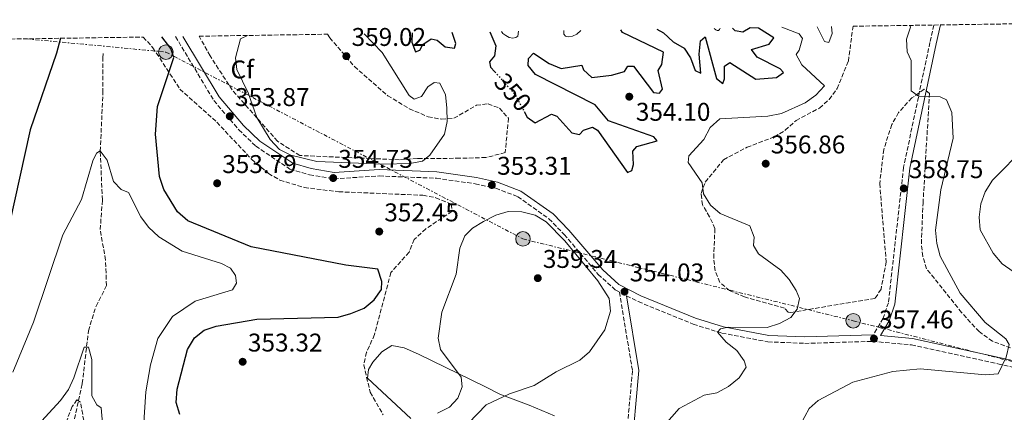
# Model space of a CAD drawing. Units: metres. Extents: x 604731 to 608202, y 4682951 to 4685315.
# Drawn here: x 605951 to 606336, y 4685136 to 4685289 of the extents above; entities that cross this region are included whole.
import ezdxf
from ezdxf.enums import TextEntityAlignment as Align

# ---------------------------------------------------------------- set-up
doc = ezdxf.new("R2010")
doc.units = ezdxf.units.M
doc.header["$MEASUREMENT"] = 0
for name, pattern in [('DGN Style 3', [2.435891, 1.739922, -0.695969]), ('DGN Style 5', [1.217945, 0.521977, -0.695969]), ('DGN Style 7', [3.479844, 1.56593, -0.695969, 0.521977, -0.695969])]:
    doc.linetypes.add(name, pattern=pattern)
for name, color, linetype, lineweight in [('Camino', 7, 'DGN Style 3', 0), ('Cota de curva de nivel directora', 7, 'Continuous', 0), ('Cota de punto acotado terreno', 7, 'Continuous', 0), ('Curva de nivel directora', 30, 'Continuous', 30), ('Curva de nivel directora no vista', 30, 'DGN Style 5', 30), ('Curva de nivel intermedia', 30, 'Continuous', 0), ('Etiqueta de zona arbolada', 92, 'Continuous', 0), ('Línea de cambio de uso (parcela vista)', 92, 'Continuous', 0), ('Línea eléctrica', 6, 'DGN Style 7', 0), ('Margen derecho', 7, 'Continuous', 0), ('Poste tendido eléctrico', 7, 'Continuous', 0), ('Punto acotado terreno (símbolo)', 7, 'Continuous', 0), ('Torre eléctrica', 7, 'Continuous', 0), ('Vaguada', 142, 'DGN Style 3', 13), ('Zona arbolada', 92, 'DGN Style 3', 0)]:
    doc.layers.add(name, color=color, linetype=linetype, lineweight=lineweight)
doc.styles.add('Style-Arial', font='arial.ttf')

# ---------------------------------------------------------------- blocks, each defined once
blk = doc.blocks.new('5PATER')
at = {"layer": 'Punto acotado terreno (símbolo)', "linetype": 'Continuous', "lineweight": 0}
h = blk.add_hatch(color=51, dxfattribs=at)
edge = h.paths.add_edge_path()
edge.add_ellipse((0, 0), major_axis=(-0.11, -0.111), ratio=0.999422, start_angle=0, end_angle=360)
blk = doc.blocks.new('5PELE')
at = {"layer": 'Torre eléctrica', "linetype": 'Continuous', "lineweight": 0}
h = blk.add_hatch(color=9, dxfattribs=at)
edge = h.paths.add_edge_path()
edge.add_arc((0, 0), 0.285, 0, 360)
at = {"layer": 'Torre eléctrica', "color": 252, "linetype": 'Continuous', "lineweight": 0}
blk.add_circle((0, 0), 0.285, dxfattribs=at)

msp = doc.modelspace()

# ---------------------------------------------------------------- linework, layer by layer
at = {"layer": 'Camino', "color": 7, "linetype": 'DGN Style 3', "lineweight": 0}
for points in [[(606308.54, 4685287.37, 362.22), (606307.01, 4685280.61, 361.32), (606296.72, 4685231.85, 358.4), (606290.78, 4685178.93, 357.48), (606288.73, 4685172.89, 357.48), (606284.9, 4685166.33, 357.65)], [(606011.98, 4685282.87, 351.17), (606026.99, 4685257.86, 353.8), (606036.75, 4685246.46, 354.41), (606043.36, 4685240.08, 354.41), (606056.74, 4685231.11, 354.72), (606064.41, 4685228.86, 354.72), (606073.94, 4685227.31, 354.57), (606091.68, 4685228.46, 354.72), (606114.01, 4685227.53, 354.11), (606129.19, 4685225.41, 353.65), (606137.22, 4685223.61, 353.8), (606145.85, 4685220.33, 353.95), (606158.01, 4685211.72, 354.72), (606164.02, 4685205.58, 355.18), (606177.27, 4685190.01, 355.03), (606183.96, 4685183.95, 354.88), (606185.62, 4685183.1, 354.65), (606190.68, 4685152.39, 353.19), (606188.17, 4685124.93, 353.72)], [(606188.39, 4685181.69, 354.57), (606192.96, 4685179.36, 354.26), (606214.44, 4685170.56, 354.26), (606225.67, 4685167.06, 354.57), (606243.68, 4685163.66, 355.18), (606258.04, 4685163.07, 355.8), (606284.66, 4685163.84, 357.33), (606299.83, 4685162.47, 358.25), (606333.55, 4685155.08, 360.25), (606345.37, 4685152.36, 361.63)]]:
    msp.add_polyline3d(points, dxfattribs=at)
at = {"layer": 'Curva de nivel directora', "color": 30, "linetype": 'Continuous', "lineweight": 30, "elevation": 350, "flags": 128}
for points in [[(606104.56, 4685284.27), (606104.45, 4685280.67), (606105.87, 4685276.94), (606107.54, 4685277.52), (606108.68, 4685279.73), (606111.91, 4685281.97), (606114.35, 4685281.42), (606117.5, 4685278.84), (606121.1, 4685278.29), (606121.66, 4685280.15), (606120.14, 4685284.51)], [(606134.93, 4685284.73), (606137.2, 4685279.19), (606136.76, 4685275.3), (606134.77, 4685273.05), (606135.21, 4685270.94), (606136.89, 4685269.04)], [(606148.34, 4685253.54), (606149.53, 4685251.34), (606152.62, 4685249.2), (606159.08, 4685252.56), (606161.14, 4685251.75), (606166.91, 4685245.23), (606170.03, 4685244.61), (606171.5, 4685246.28), (606175.02, 4685247.47), (606177.02, 4685246.38), (606188.7, 4685229.83), (606190.42, 4685230.52), (606191.04, 4685232.95), (606190.77, 4685238.08), (606192.38, 4685239.94), (606200.28, 4685242.11), (606199.1, 4685243.73), (606181.28, 4685249.98), (606176.15, 4685256.17), (606152.8, 4685267.99), (606149.89, 4685271.62), (606150.04, 4685274.27), (606152.02, 4685276.36), (606158.13, 4685272.32), (606162.78, 4685270.39), (606170.91, 4685271.75), (606171.6, 4685269.91), (606174.82, 4685266.92), (606182.5, 4685267.81), (606187.55, 4685269.21), (606188.85, 4685271.37), (606191.06, 4685271.32), (606198.93, 4685261.05), (606201.29, 4685260.71), (606202.4, 4685262.35), (606200.7, 4685269.67), (606202.16, 4685272.02), (606202.76, 4685276.75), (606186.81, 4685284.42), (606186.09, 4685285.51)], [(606200.26, 4685285.73), (606202.83, 4685284.32), (606206.63, 4685280.86), (606210.91, 4685278.27), (606213.42, 4685274.54), (606215.22, 4685269.59), (606217.4, 4685268.57), (606216.83, 4685275.97), (606217.3, 4685281.26), (606219.15, 4685282.79), (606223.57, 4685266.5), (606226.09, 4685264.51), (606226.72, 4685266.34), (606226.64, 4685271.34), (606228.72, 4685272.77), (606238.98, 4685266.19), (606247.04, 4685266.86), (606249.81, 4685268.8), (606248.47, 4685270.27), (606239.48, 4685274.87), (606237.27, 4685277.82), (606244.12, 4685279.95), (606245.95, 4685282.33), (606239.95, 4685286.16), (606236.77, 4685286.25), (606233.89, 4685284.64), (606230.8, 4685285.05), (606229.83, 4685286.18)], [(605967.06, 4685282.19), (605965.43, 4685276.37), (605955.09, 4685246.44), (605939.06, 4685174.48)], [(606013.68, 4685135.23), (606012.21, 4685140.02), (606012.63, 4685145.19), (606016.67, 4685160.71), (606019.35, 4685165.19), (606023.18, 4685168.17), (606027.91, 4685169.81), (606043.73, 4685172.55), (606075.55, 4685173.3), (606080.54, 4685174.67), (606085.78, 4685176.85), (606089.61, 4685180.07), (606092.56, 4685184.11), (606092.73, 4685187.27), (606091.16, 4685192.01), (606078.59, 4685193.58), (606041.6, 4685200.74), (606016.78, 4685210.91), (606012.78, 4685214.39), (606007.45, 4685223.16), (606005.75, 4685228.27), (606004.21, 4685244.73), (606004.98, 4685255.56), (606011.28, 4685274.73), (606010.19, 4685278.21), (606006.65, 4685282.79)]]:
    msp.add_lwpolyline(points, dxfattribs=at)
at = {"layer": 'Curva de nivel directora no vista', "color": 30, "linetype": 'DGN Style 5', "lineweight": 30, "elevation": 350, "flags": 128}
msp.add_lwpolyline([(606136.89, 4685269.04), (606144.75, 4685260.19), (606148.34, 4685253.54)], dxfattribs=at)
at = {"layer": 'Curva de nivel intermedia', "color": 30, "linetype": 'Continuous', "lineweight": 0, "flags": 128}
for points, elevation in [([(606333.75, 4685151.13), (606336.82, 4685157.68), (606337.99, 4685162.65), (606336.71, 4685164.86), (606328.6, 4685171.2), (606318.78, 4685182.72), (606311, 4685197.17), (606309.67, 4685202.06), (606309.24, 4685207.31), (606311.25, 4685223.05), (606316.04, 4685243.18), (606315.59, 4685253.18), (606313.44, 4685258.14), (606311.04, 4685259.33), (606302.48, 4685259.64), (606299.62, 4685261.73), (606299.63, 4685273.57), (606298.08, 4685276.89), (606297.88, 4685281.81), (606299.36, 4685286.5), (606299.22, 4685287.23)], 360), ([(606040.09, 4685283.3), (606037.45, 4685281.98), (606035.4, 4685274.59), (606035.94, 4685270.02), (606040.39, 4685260.86), (606043.73, 4685251.26), (606049.05, 4685242.73), (606052.64, 4685238.82), (606057.09, 4685236.53), (606067.26, 4685234.14), (606093.27, 4685232.98), (606103.62, 4685233.28), (606108.61, 4685234.24), (606111.4, 4685236.54), (606117.2, 4685244.8), (606118.23, 4685249.73), (606118.13, 4685255.06), (606117.57, 4685260.16), (606115.35, 4685264.63), (606113.1, 4685264.89), (606110.61, 4685263.22), (606108.24, 4685259.5), (606105.34, 4685258.45), (606103.39, 4685259.82), (606092.81, 4685276.6), (606085.79, 4685283.99)], 355), ([(606146.18, 4685284.91), (606145.87, 4685283.08), (606145.13, 4685282.53), (606143.92, 4685282.25), (606142.53, 4685282.53), (606141.13, 4685283.27), (606140.02, 4685284.01), (606139.47, 4685284.8)], 345), ([(606163.83, 4685285.17), (606163.81, 4685283.83), (606164.46, 4685283.08), (606165.48, 4685282.81), (606167.24, 4685282.99), (606168.92, 4685283.83), (606170.45, 4685285.27)], 345), ([(606201.28, 4685128.98), (606208.95, 4685137.7), (606218.72, 4685142.78), (606223.69, 4685143.79), (606228.23, 4685146.2), (606232.47, 4685149.6), (606235.21, 4685153.83), (606234.36, 4685156.25), (606231.44, 4685160.31), (606227.31, 4685163.51), (606223.92, 4685167.42), (606225.05, 4685168.71), (606228.14, 4685169.39), (606243.32, 4685169.32), (606248.17, 4685170.85), (606252.61, 4685173.14), (606255.08, 4685176.44), (606255.98, 4685180.55), (606254.74, 4685183.7), (606252.02, 4685188), (606248.65, 4685191.7), (606239.91, 4685197.97), (606238, 4685201.31), (606238.22, 4685204.56), (606236.59, 4685209.01), (606225, 4685213.84), (606221.16, 4685217.04), (606218.44, 4685221.4), (606217.88, 4685225.69), (606212.53, 4685233.68), (606212.76, 4685236.29), (606218.54, 4685242.73), (606221.07, 4685247.42), (606224.81, 4685250.74), (606243.67, 4685251.84), (606248.91, 4685252.79), (606258.26, 4685256.99), (606262.34, 4685260.04), (606265.81, 4685263.69), (606256.87, 4685271.82), (606254.7, 4685275.9), (606255.94, 4685277.58), (606257.13, 4685282.07), (606255.84, 4685283.9), (606249.14, 4685286.47)], 355), ([(606222.7, 4685286.07), (606223.3, 4685285.48), (606223.85, 4685285.17), (606224.32, 4685285.29), (606224.76, 4685285.64), (606225, 4685286.1)], 345), ([(606268.57, 4685286.76), (606268.79, 4685284.06), (606267.51, 4685280.53), (606265.8, 4685280.89), (606262.96, 4685286.68)], 360), ([(606343.84, 4685188.17), (606335.28, 4685194.18), (606331.78, 4685198.23), (606326.69, 4685207.37), (606326.29, 4685212.34), (606326.95, 4685217.51), (606328.57, 4685222.23), (606331.49, 4685226.82), (606357.24, 4685252.85)], 365), ([(605999.41, 4685130.24), (606000.35, 4685144.13), (606002.15, 4685154.68), (606005.12, 4685164.99), (606010.83, 4685173.61), (606019.69, 4685179.56), (606034.29, 4685183.96), (606035.8, 4685186.58), (606035.48, 4685189.53), (606033.43, 4685192.43), (606029.96, 4685194.31), (606014.62, 4685199.13), (606005.44, 4685204.71), (606001.45, 4685208.5), (605998.47, 4685212.51), (605993.55, 4685222.03), (605990.78, 4685223.11), (605987.69, 4685226.22), (605985.26, 4685234.57), (605982.47, 4685238.23), (605981.02, 4685237.28), (605979.61, 4685234.36), (605975.28, 4685219.24), (605967.97, 4685205.5), (605956.44, 4685171.38), (605948.33, 4685151.84)], 345), ([(606114.46, 4685135.82), (606119.12, 4685138.15), (606122.44, 4685141.72), (606124.12, 4685146.12), (606123.75, 4685149.88), (606115.58, 4685160.62), (606114.72, 4685165.15), (606116.12, 4685175.24), (606121.79, 4685190.05), (606123.22, 4685200.26), (606125.11, 4685205.01), (606128.17, 4685208.03), (606132.44, 4685210.64), (606137.22, 4685213.07), (606142.12, 4685214.55), (606147.45, 4685214.42), (606152.66, 4685213.17), (606156.9, 4685210.52), (606164.24, 4685203.15), (606177.14, 4685187.43), (606181.59, 4685180.65), (606182.05, 4685175.67), (606179.88, 4685168.39), (606173.84, 4685159.76), (606170.08, 4685156.45), (606160.79, 4685152), (606152.29, 4685146.56), (606142.6, 4685143.34), (606133.42, 4685139.02), (606126.5, 4685131.85)], 355), ([(605950.7, 4685037.6), (605966.11, 4685058.7), (605982.39, 4685084.92), (605980.9, 4685093.07), (605979.72, 4685108.34), (605979.93, 4685113.49), (605981.31, 4685118.62), (605983.56, 4685123.09), (605983.81, 4685127.45), (605982.96, 4685137.84), (605981.19, 4685139.04), (605979.25, 4685142.62), (605979.27, 4685156.71), (605977.94, 4685161.59), (605976.21, 4685161.55), (605972.25, 4685149.55), (605970.09, 4685145.01), (605967.06, 4685140.79), (605931.18, 4685101.99)], 340), ([(606254.64, 4685128.29), (606259.85, 4685137.58), (606263.25, 4685140.74), (606276.91, 4685147.9), (606292.5, 4685152.12), (606303.17, 4685153.17), (606328.76, 4685150.78), (606333.75, 4685151.13)], 360)]:
    msp.add_lwpolyline(points, dxfattribs=dict(at, elevation=elevation))
at = {"layer": 'Línea de cambio de uso (parcela vista)', "color": 92, "linetype": 'Continuous', "lineweight": 0}
msp.add_polyline3d([(606103.97, 4685133.78, 354.72), (606087, 4685149.48, 352.88), (606087.51, 4685152.83, 352.42), (606089.13, 4685155.76, 352.26), (606092.67, 4685159.74, 352.26), (606096.52, 4685162.21, 352.57), (606101.43, 4685161.27, 352.82), (606107.04, 4685158.83, 353.17), (606133.01, 4685146.19, 355.06), (606138.85, 4685143.2, 354.87), (606150.3, 4685138.98, 353.8), (606160.25, 4685134.82, 353.03)], dxfattribs=at)
at = {"layer": 'Línea eléctrica', "color": 6, "linetype": 'DGN Style 7', "lineweight": 0}
msp.add_polyline3d([(605953.78, 4685281.98, 350.5), (606008.24, 4685276.8, 349.74), (606147.87, 4685203.86, 356.78), (606277.02, 4685171.88, 356.82), (606400.93, 4685140.12, 370.03), (606527.38, 4685106.38, 361.51), (606612.37, 4685116.45, 361.89), (606651.68, 4685075.59, 365.4)], dxfattribs=at)
at = {"layer": 'Margen derecho', "color": 7, "linetype": 'Continuous', "lineweight": 0}
for points in [[(606311.11, 4685287.41, 362.32), (606309.45, 4685280.07, 361.32), (606299.2, 4685231.45, 358.4), (606293.24, 4685178.38, 357.48), (606291.02, 4685171.85, 357.48), (606287.65, 4685166.08, 357.62), (606300.21, 4685164.94, 358.25), (606334.1, 4685157.52, 360.25), (606346.05, 4685154.77, 361.63), (606374.27, 4685145.31, 364.7), (606394.62, 4685136.18, 367.15), (606401.93, 4685132.14, 367.46), (606436.83, 4685117.99, 364.39), (606461.91, 4685110.6, 362.39), (606490.1, 4685104.57, 361.47), (606504.91, 4685101.71, 360.55), (606517.11, 4685100.46, 360.25), (606525.96, 4685100.46, 360.4), (606533.72, 4685101.61, 360.4), (606558.35, 4685108.09, 360.09), (606569.84, 4685109.89, 359.94), (606573.81, 4685109.86, 360.31)], [(606014.87, 4685282.91, 351.33), (606029.02, 4685259.33, 353.8), (606038.57, 4685248.18, 354.41), (606044.94, 4685242.03, 354.41), (606057.82, 4685233.41, 354.72), (606064.97, 4685231.3, 354.72), (606074.06, 4685229.82, 354.57), (606091.65, 4685230.96, 354.72), (606114.24, 4685230.02, 354.11), (606129.63, 4685227.87, 353.65), (606137.94, 4685226.01, 353.8), (606147.03, 4685222.55, 353.95), (606159.64, 4685213.63, 354.72), (606165.86, 4685207.27, 355.18), (606179.07, 4685191.75, 355.03), (606185.39, 4685186.02, 354.88), (606194, 4685181.63, 354.26), (606215.29, 4685172.91, 354.26), (606226.27, 4685169.49, 354.57), (606243.97, 4685166.15, 355.18), (606258.06, 4685165.57, 355.8), (606284.74, 4685166.34, 357.33), (606284.9, 4685166.33, 357.65)], [(606188.39, 4685181.69, 354.57), (606193.2, 4685152.48, 353.19), (606190.15, 4685119.16, 353.15), (606202.03, 4685101.07, 354.26), (606209.45, 4685092.23, 355.34), (606218.09, 4685083.64, 356.56), (606225.96, 4685074.69, 356.87), (606234.88, 4685065.77, 357.48), (606250.11, 4685053.91, 358.71), (606258.83, 4685046.01, 359.48), (606274.1, 4685031.39, 359.17), (606277.49, 4685026.03, 358.25), (606278.69, 4685016.95, 357.79), (606277.88, 4685006.65, 356.56), (606275.09, 4684993.94, 354.72), (606272.25, 4684979.82, 353.95)]]:
    msp.add_polyline3d(points, dxfattribs=at)
at = {"layer": 'Vaguada', "color": 142, "linetype": 'DGN Style 3', "lineweight": 13}
for points in [[(605983.38, 4685219.06, 344.32), (605982.55, 4685238.12, 345), (605983.62, 4685260.92, 347), (605983.62, 4685274.53, 347), (605983.66, 4685276.86, 347)], [(605945.28, 4685085.76, 334.66), (605953.96, 4685097.31, 335.57), (605966.04, 4685108.43, 336.34), (605968.85, 4685112.51, 337.11), (605970.13, 4685116.51, 337.72), (605970.89, 4685126.48, 337.87), (605975.53, 4685147.4, 339.26), (605977.94, 4685167.97, 340.48), (605980.91, 4685177.55, 341.56), (605984.99, 4685185.63, 341.56), (605984.63, 4685195.6, 342.19), (605982.54, 4685207.49, 342.97), (605983.38, 4685219.06, 344.32)]]:
    msp.add_polyline3d(points, dxfattribs=at)
at = {"layer": 'Zona arbolada', "color": 92, "linetype": 'DGN Style 3', "lineweight": 0}
for points in [[(606340.85, 4685160.45, 361.59), (606331.5, 4685163.88, 360.8), (606326.23, 4685167.64, 360.32), (606319.4, 4685175.12, 360.1), (606305.69, 4685192.23, 359.42), (606304.2, 4685197.05, 359.09), (606303.66, 4685202.02, 359.09), (606304.31, 4685217.79, 359.09), (606306.84, 4685260.68, 359.71), (606304.79, 4685262.29, 359.61), (606299.91, 4685258.89, 359.36), (606294.75, 4685253.16, 359.04), (606292.09, 4685248.54, 358.79), (606288.97, 4685238.82, 358.13), (606287.38, 4685225.49, 357.25), (606289.9, 4685194.94, 356.35), (606287.92, 4685184.23, 355.72), (606285.52, 4685180.58, 355.41), (606252.58, 4685175.16, 355.1), (606251.55, 4685175.24, 355.1), (606250.12, 4685176.8, 354.8), (606234.55, 4685181.19, 354.18), (606228.66, 4685183.68, 354.18), (606224.83, 4685186.87, 353.93), (606222.98, 4685191.42, 353.57), (606222.47, 4685196.4, 353.52), (606222.92, 4685207.92, 354.18), (606220.86, 4685212.5, 353.88), (606218.05, 4685217.12, 354.18), (606217.49, 4685221.64, 354.49), (606219.17, 4685226.07, 355.1), (606226.28, 4685234.77, 355.72), (606235.48, 4685239.64, 356.02), (606246.15, 4685243.7, 356.02), (606250.44, 4685246.26, 356.02), (606254.66, 4685250.09, 356.02), (606263.86, 4685254.96, 356.02), (606267.56, 4685258.32, 356.02), (606270.73, 4685262.56, 356.02), (606275.12, 4685273.24, 356.02), (606276.93, 4685286.89, 356.28), (606445.01, 4685289.44, 368.34)], [(606071.45, 4685283.77, 357.65), (606072.28, 4685282.4, 357.87), (606081.98, 4685271.15, 358.5), (606094.97, 4685259.78, 357.27), (606103.39, 4685254.7, 356.05), (606110.75, 4685251.56, 355.1), (606115.96, 4685250.6, 354.49), (606120.86, 4685250.98, 353.63), (606129.68, 4685256.03, 352.65), (606134.2, 4685256.59, 352.34), (606138.63, 4685254.91, 352.34), (606142.22, 4685251.01, 352.65), (606140.91, 4685237.56, 352.96), (606133.33, 4685235.63, 353.26), (606123.15, 4685235.33, 354.49), (606106.57, 4685235.28, 354.71), (606099.55, 4685234.78, 355.41), (606088.32, 4685235.25, 356.33), (606060.63, 4685236.4, 355.72), (606051.86, 4685242.01, 355.1), (606034.14, 4685262, 353.59), (606025.5, 4685275.34, 352.34), (606021.23, 4685283.01, 351.36)], [(606340.85, 4685160.45, 361.59), (606331.5, 4685163.88, 360.8), (606326.23, 4685167.64, 360.32), (606319.4, 4685175.12, 360.1), (606305.69, 4685192.23, 359.42), (606304.2, 4685197.05, 359.09), (606303.66, 4685202.02, 359.09), (606304.31, 4685217.79, 359.09), (606306.84, 4685260.68, 359.71), (606304.79, 4685262.29, 359.61), (606299.91, 4685258.89, 359.36), (606294.75, 4685253.16, 359.04), (606292.09, 4685248.54, 358.79), (606288.97, 4685238.82, 358.13), (606287.38, 4685225.49, 357.25), (606289.9, 4685194.94, 356.35), (606287.92, 4685184.23, 355.72), (606285.52, 4685180.58, 355.41), (606252.58, 4685175.16, 355.1), (606251.55, 4685175.24, 355.1), (606250.12, 4685176.8, 354.8), (606234.55, 4685181.19, 354.18), (606228.66, 4685183.68, 354.18), (606224.83, 4685186.87, 353.93), (606222.98, 4685191.42, 353.57), (606222.47, 4685196.4, 353.52), (606222.92, 4685207.92, 354.18), (606220.86, 4685212.5, 353.88), (606218.05, 4685217.12, 354.18), (606217.49, 4685221.64, 354.49), (606219.17, 4685226.07, 355.1), (606226.28, 4685234.77, 355.72), (606235.48, 4685239.64, 356.02), (606246.15, 4685243.7, 356.02), (606250.44, 4685246.26, 356.02), (606254.66, 4685250.09, 356.02), (606263.86, 4685254.96, 356.02), (606267.56, 4685258.32, 356.02), (606270.73, 4685262.56, 356.02), (606275.12, 4685273.24, 356.02), (606276.93, 4685286.89, 356.28)], [(605942.65, 4685281.82, 352.1), (605999.37, 4685282.68, 348.66), (606003.14, 4685278.52, 348.66), (606013.71, 4685262.34, 350.19), (606028.11, 4685249.45, 352.82), (606041.71, 4685234.98, 354.07), (606048.34, 4685229.41, 354.18), (606052.75, 4685226.83, 354.15), (606062.36, 4685223.93, 354.03), (606075.79, 4685222.27, 353.88), (606108.73, 4685220.9, 353.88), (606113.8, 4685219.95, 353.35), (606119.83, 4685217.44, 352.34), (606120.14, 4685214.68, 351.95), (606109.82, 4685207.73, 351.33), (606105.32, 4685203.66, 351.13), (606103.3, 4685198.63, 351.11), (606096.22, 4685190.68, 350.5), (606089.8, 4685166.49, 351.08), (606086.69, 4685159.58, 351.11), (606085.64, 4685154.67, 351.62), (606088.09, 4685144, 352.35), (606093.23, 4685135.11, 352.84)], [(605999.37, 4685282.68, 348.66), (606003.14, 4685278.52, 348.66), (606013.71, 4685262.34, 350.19), (606028.11, 4685249.45, 352.82), (606041.71, 4685234.98, 354.07), (606048.34, 4685229.41, 354.18), (606052.75, 4685226.83, 354.15), (606062.36, 4685223.93, 354.03), (606075.79, 4685222.27, 353.88), (606108.73, 4685220.9, 353.88), (606113.8, 4685219.95, 353.35), (606119.83, 4685217.44, 352.34), (606120.14, 4685214.68, 351.95), (606109.82, 4685207.73, 351.33), (606105.32, 4685203.66, 351.13), (606103.3, 4685198.63, 351.11), (606096.22, 4685190.68, 350.5), (606089.8, 4685166.49, 351.08), (606086.69, 4685159.58, 351.11), (606085.64, 4685154.67, 351.62), (606088.09, 4685144, 352.35), (606093.23, 4685135.11, 352.84)], [(605949.03, 4685076.81, 335.46), (605955.7, 4685093.02, 336.69), (605958.63, 4685096.87, 337.05), (605970.51, 4685106.32, 338.14), (605976.14, 4685116.58, 338.85), (605977.12, 4685121.29, 339.1), (605976.9, 4685128.15, 339.33), (605974.87, 4685140.16, 339.33), (605973.44, 4685141.03, 339.15), (605971.57, 4685138.37, 338.86), (605963.73, 4685118.04, 337.65), (605956.91, 4685104.22, 336.69), (605953.78, 4685100.42, 336.35), (605941.59, 4685091.17, 335.51)], [(605970.51, 4685106.32, 338.14), (605976.14, 4685116.58, 338.85), (605977.12, 4685121.29, 339.1), (605976.9, 4685128.15, 339.33), (605974.87, 4685140.16, 339.33), (605973.44, 4685141.03, 339.15), (605971.57, 4685138.37, 338.86), (605963.73, 4685118.04, 337.65), (605956.91, 4685104.22, 336.69), (605953.78, 4685100.42, 336.35), (605941.59, 4685091.17, 335.51)]]:
    msp.add_polyline3d(points, dxfattribs=at)
msp.add_polyline3d([(606021.23, 4685283.01, 351.36), (606071.45, 4685283.77, 357.65), (606072.28, 4685282.4, 357.87), (606081.98, 4685271.15, 358.5), (606094.97, 4685259.78, 357.27), (606103.39, 4685254.7, 356.05), (606110.75, 4685251.56, 355.1), (606115.96, 4685250.6, 354.49), (606120.86, 4685250.98, 353.63), (606129.68, 4685256.03, 352.65), (606134.2, 4685256.59, 352.34), (606138.63, 4685254.91, 352.34), (606142.22, 4685251.01, 352.65), (606140.91, 4685237.56, 352.96), (606133.33, 4685235.63, 353.26), (606123.15, 4685235.33, 354.49), (606106.57, 4685235.28, 354.71), (606099.55, 4685234.78, 355.41), (606088.32, 4685235.25, 356.33), (606060.63, 4685236.4, 355.72), (606051.86, 4685242.01, 355.1), (606034.14, 4685262, 353.59), (606025.5, 4685275.34, 352.34)], close=True, dxfattribs=at)

# ---------------------------------------------------------------- block references
at = {"layer": 'Poste tendido eléctrico', "color": 7, "linetype": 'Continuous', "lineweight": 0, "xscale": 10, "yscale": 10, "zscale": 10}
for p in [(606008.24, 4685276.8, 349.74), (606147.87, 4685203.86, 356.78), (606277.02, 4685171.88, 356.82)]:
    msp.add_blockref('5PELE', p, dxfattribs=at)
at = {"layer": 'Punto acotado terreno (símbolo)', "color": 7, "linetype": 'Continuous', "lineweight": 0, "xscale": 10, "yscale": 10, "zscale": 10}
for p in [(606078.78, 4685275.21, 359.02), (606189.44, 4685259.39, 354.1), (606033.21, 4685251.74, 353.87), (606242.79, 4685233.23, 356.86), (606028.26, 4685225.57, 353.79), (606073.65, 4685227.62, 354.73), (606135.68, 4685224.9, 353.31), (606296.78, 4685223.58, 358.75), (606091.66, 4685206.72, 352.45), (606153.65, 4685188.53, 359.34), (606187.57, 4685183.26, 354.03), (606285.12, 4685164.92, 357.46), (606038.25, 4685155.88, 353.32)]:
    msp.add_blockref('5PATER', p, dxfattribs=at)

# ---------------------------------------------------------------- texts
at = {"layer": 'Cota de curva de nivel directora', "color": 7, "linetype": 'Continuous', "lineweight": 0, "style": 'Style-Arial'}
msp.add_text('350', height=7, rotation=311.6024, dxfattribs=at).set_placement((606143.89, 4685261.15, 350), align=Align.MIDDLE_CENTER)
at = {"layer": 'Cota de punto acotado terreno', "color": 7, "linetype": 'Continuous', "lineweight": 0, "style": 'Style-Arial'}
for s, p in [('359.02', (606080.84, 4685279.21, 359.02)), ('353.87', (606035.26, 4685255.74, 353.87)), ('354.10', (606192.01, 4685249.98, 354.1)), ('356.86', (606244.77, 4685237.23, 356.86)), ('354.73', (606075.64, 4685231.62, 354.73)), ('353.79', (606030.24, 4685229.57, 353.79)), ('353.31', (606137.76, 4685228.9, 353.31)), ('358.75', (606298.76, 4685227.58, 358.75)), ('352.45', (606093.64, 4685210.72, 352.45)), ('359.34', (606155.64, 4685192.53, 359.34)), ('354.03', (606189.56, 4685187.26, 354.03)), ('357.46', (606287.11, 4685168.92, 357.46)), ('353.32', (606040.3, 4685159.88, 353.32))]:
    msp.add_text(s, height=7, dxfattribs=at).set_placement(p)
at = {"layer": 'Etiqueta de zona arbolada', "color": 92, "linetype": 'Continuous', "lineweight": 0, "style": 'Style-Arial'}
msp.add_text('Cf', height=7, dxfattribs=at).set_placement((606038.11, 4685270.02, 355), align=Align.MIDDLE_CENTER)

doc.saveas('drawing.dxf')
